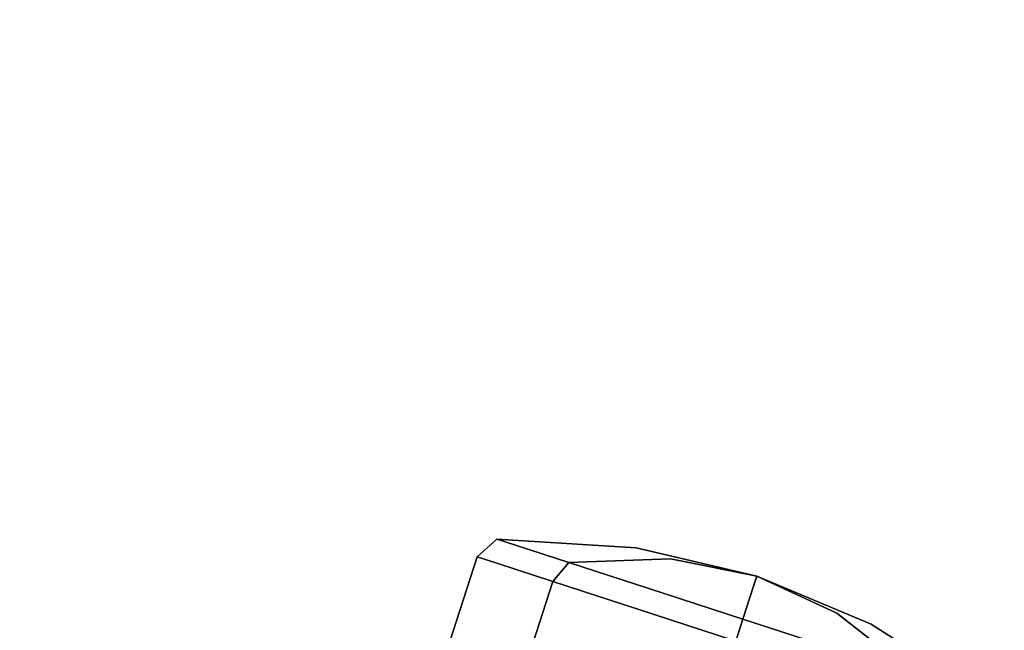
# Model space of a CAD drawing. Extents: x 0 to 194, y -3 to 287.
# Drawn here: x 106 to 109, y 5 to 6 of the extents above; entities that cross this region are included whole.
import ezdxf

# ---------------------------------------------------------------- set-up
doc = ezdxf.new("R2010")
doc.units = 0
doc.header["$LTSCALE"] = 30
doc.header["$MEASUREMENT"] = 0
for name, color, linetype in [('1', 4, 'CONTINUOUS'), ('AFUCH-3-CTBK', 19, 'CONTINUOUS'), ('AFUCH-3-SIFB', 5, 'CONTINUOUS'), ('AFUCH-3-TPLW', 15, 'CONTINUOUS')]:
    doc.layers.add(name, color=color, linetype=linetype)

# ---------------------------------------------------------------- blocks, each defined once
blk = doc.blocks.new('KMPT18RC')
at = {"layer": 'AFUCH-3-CTBK'}
for points, invisible_edges in [([(-6.4233, 3.3742, 1.0071), (-5.9546, 3.2219, 1.0071), (-5.9375, 3.2746, 0.7284), (-6.4062, 3.4269, 0.7284)], 1), ([(-6.4062, 3.4269, 0.7284), (-5.9375, 3.2746, 0.7284), (-5.9546, 3.2219, 0.4496), (-6.4233, 3.3742, 0.4496)], 4), ([(-6.4721, 3.224, 1.2434), (-6.0034, 3.0718, 1.2434), (-5.9546, 3.2219, 1.0071), (-6.4233, 3.3742, 1.0071)], 4), ([(-6.4233, 3.3742, 0.4496), (-5.9546, 3.2219, 0.4496), (-6.0034, 3.0718, 0.2133), (-6.4721, 3.224, 0.2133)], 1), ([(-5.9546, 3.2219, 1.0071), (-5.9062, 3.1716, 0.9935), (-5.8899, 3.2218, 0.7284), (-5.9375, 3.2746, 0.7284)], 1), ([(-5.9375, 3.2746, 0.7284), (-5.8899, 3.2218, 0.7284), (-5.9062, 3.1716, 0.4632), (-5.9546, 3.2219, 0.4496)], 4), ([(-6.5451, 2.9993, 1.4013), (-6.0764, 2.847, 1.4013), (-6.0034, 3.0718, 1.2434), (-6.4721, 3.224, 1.2434)], 1), ([(-6.4721, 3.224, 0.2133), (-6.0034, 3.0718, 0.2133), (-6.0764, 2.847, 0.0554), (-6.5451, 2.9993, 0.0554)], 4), ([(-6.0034, 3.0718, 1.2434), (-5.9526, 3.0288, 1.2182), (-5.9062, 3.1716, 0.9935), (-5.9546, 3.2219, 1.0071)], 4), ([(-5.9546, 3.2219, 0.4496), (-5.9062, 3.1716, 0.4632), (-5.9526, 3.0288, 0.2385), (-6.0034, 3.0718, 0.2133)], 1), ([(-5.9062, 3.1716, 0.9935), (-5.9208, 2.8251, 0.8551), (-5.9131, 2.8491, 0.7284), (-5.8899, 3.2218, 0.7284)], 3), ([(-5.8899, 3.2218, 0.7284), (-5.9131, 2.8491, 0.7284), (-5.9208, 2.8251, 0.6016), (-5.9062, 3.1716, 0.4632)], 6), ([(-5.9526, 3.0288, 1.2182), (-5.943, 2.7568, 0.9625), (-5.9208, 2.8251, 0.8551), (-5.9062, 3.1716, 0.9935)], 6), ([(-5.9062, 3.1716, 0.4632), (-5.9208, 2.8251, 0.6016), (-5.943, 2.7568, 0.4942), (-5.9526, 3.0288, 0.2385)], 3), ([(-6.0764, 2.847, 1.4013), (-6.022, 2.8151, 1.3684), (-5.9526, 3.0288, 1.2182), (-6.0034, 3.0718, 1.2434)], 1), ([(-6.0034, 3.0718, 0.2133), (-5.9526, 3.0288, 0.2385), (-6.022, 2.8151, 0.0883), (-6.0764, 2.847, 0.0554)], 4), ([(-6.022, 2.8151, 1.3684), (-5.9762, 2.6547, 1.0343), (-5.943, 2.7568, 0.9625), (-5.9526, 3.0288, 1.2182)], 3), ([(-5.9526, 3.0288, 0.2385), (-5.943, 2.7568, 0.4942), (-5.9762, 2.6547, 0.4224), (-6.022, 2.8151, 0.0883)], 6), ([(-6.6312, 2.7342, 1.4567), (-6.1626, 2.5819, 1.4567), (-6.0764, 2.847, 1.4013), (-6.5451, 2.9993, 1.4013)], 4), ([(-6.5451, 2.9993, 0.0554), (-6.0764, 2.847, 0.0554), (-6.1626, 2.5819), (-6.6312, 2.7342)], 1), ([(-5.9208, 2.8251, 0.8551), (-5.9131, 2.8491, 0.7284), (-5.9889, 2.5255, 0.7284)], 9), ([(-5.9131, 2.8491, 0.7284), (-5.9208, 2.8251, 0.6016), (-5.9889, 2.5255, 0.7284)], 3), ([(-6.1626, 2.5819, 1.4567), (-6.104, 2.5629, 1.4211), (-6.022, 2.8151, 1.3684), (-6.0764, 2.847, 1.4013)], 4), ([(-6.0764, 2.847, 0.0554), (-6.022, 2.8151, 0.0883), (-6.104, 2.5629, 0.0356), (-6.1626, 2.5819)], 1), ([(-5.943, 2.7568, 0.9625), (-5.9208, 2.8251, 0.8551), (-5.9889, 2.5255, 0.7284)], 3), ([(-5.9208, 2.8251, 0.6016), (-5.943, 2.7568, 0.4942), (-5.9889, 2.5255, 0.7284)], 9), ([(-6.104, 2.5629, 1.4211), (-6.0154, 2.5341, 1.0595), (-5.9762, 2.6547, 1.0343), (-6.022, 2.8151, 1.3684)], 6), ([(-6.022, 2.8151, 0.0883), (-5.9762, 2.6547, 0.4224), (-6.0154, 2.5341, 0.3972), (-6.104, 2.5629, 0.0356)], 3), ([(-5.9762, 2.6547, 1.0343), (-5.943, 2.7568, 0.9625), (-5.9889, 2.5255, 0.7284)], 9), ([(-5.943, 2.7568, 0.4942), (-5.9762, 2.6547, 0.4224), (-5.9889, 2.5255, 0.7284)], 3), ([(-6.0154, 2.5341, 1.0595), (-5.9762, 2.6547, 1.0343), (-5.9889, 2.5255, 0.7284)], 3), ([(-5.9762, 2.6547, 0.4224), (-6.0154, 2.5341, 0.3972), (-5.9889, 2.5255, 0.7284)], 9), ([(-6.1626, 2.5819), (-6.104, 2.5629, 0.0356), (-6.1859, 2.3108, 0.0883), (-6.2487, 2.3169, 0.0554)], 4), ([(-6.2487, 2.3169, 1.4013), (-6.1859, 2.3108, 1.3684), (-6.104, 2.5629, 1.4211), (-6.1626, 2.5819, 1.4567)], 1), ([(-6.104, 2.5629, 0.0356), (-6.0154, 2.5341, 0.3972), (-6.0546, 2.4136, 0.4224), (-6.1859, 2.3108, 0.0883)], 6), ([(-6.1859, 2.3108, 1.3684), (-6.0546, 2.4136, 1.0343), (-6.0154, 2.5341, 1.0595), (-6.104, 2.5629, 1.4211)], 3), ([(-6.0154, 2.5341, 0.3972), (-6.0546, 2.4136, 0.4224), (-5.9889, 2.5255, 0.7284)], 3), ([(-6.0546, 2.4136, 1.0343), (-6.0154, 2.5341, 1.0595), (-5.9889, 2.5255, 0.7284)], 9), ([(-6.1099, 2.2431, 0.6016), (-6.1177, 2.2192, 0.7284), (-5.9889, 2.5255, 0.7284)], 9), ([(-6.1177, 2.2192, 0.7284), (-6.1099, 2.2431, 0.8551), (-5.9889, 2.5255, 0.7284)], 3), ([(-6.0878, 2.3114, 0.4942), (-6.1099, 2.2431, 0.6016), (-5.9889, 2.5255, 0.7284)], 3), ([(-6.1099, 2.2431, 0.8551), (-6.0878, 2.3114, 0.9625), (-5.9889, 2.5255, 0.7284)], 9), ([(-6.0546, 2.4136, 0.4224), (-6.0878, 2.3114, 0.4942), (-5.9889, 2.5255, 0.7284)], 9), ([(-6.0878, 2.3114, 0.9625), (-6.0546, 2.4136, 1.0343), (-5.9889, 2.5255, 0.7284)], 3), ([(-6.1859, 2.3108, 0.0883), (-6.0546, 2.4136, 0.4224), (-6.0878, 2.3114, 0.4942), (-6.2553, 2.097, 0.2385)], 3), ([(-6.2553, 2.097, 1.2182), (-6.0878, 2.3114, 0.9625), (-6.0546, 2.4136, 1.0343), (-6.1859, 2.3108, 1.3684)], 6), ([(-6.2553, 2.097, 0.2385), (-6.0878, 2.3114, 0.4942), (-6.1099, 2.2431, 0.6016), (-6.3018, 1.9542, 0.4632)], 6), ([(-6.3018, 1.9542, 0.9935), (-6.1099, 2.2431, 0.8551), (-6.0878, 2.3114, 0.9625), (-6.2553, 2.097, 1.2182)], 3), ([(-6.3018, 1.9542, 0.4632), (-6.1099, 2.2431, 0.6016), (-6.1177, 2.2192, 0.7284), (-6.318, 1.904, 0.7284)], 3), ([(-6.318, 1.904, 0.7284), (-6.1177, 2.2192, 0.7284), (-6.1099, 2.2431, 0.8551), (-6.3018, 1.9542, 0.9935)], 6)]:
    blk.add_3dface(points, dxfattribs=dict(at, invisible_edges=invisible_edges))
at = {"layer": 'AFUCH-3-SIFB', "invisible_edges": 10}
blk.add_3dface([(-6.1857, 6.1857, 16.75), (-4.3739, 7.5759, 16.75), (-4.3739, -7.5759, 16.75), (-6.1857, -6.1857, 16.75)], dxfattribs=at)
at = {"layer": 'AFUCH-3-TPLW', "invisible_edges": 5}
for points in [[(-4.4375, 7.686, 16.81), (-4.4375, -7.686, 16.81), (-6.2756, -6.2756, 16.81), (-6.2756, 6.2756, 16.81)], [(-4.4375, 7.686, 18), (-4.4375, -7.686, 18), (-6.2756, -6.2756, 18), (-6.2756, 6.2756, 18)]]:
    blk.add_3dface(points, dxfattribs=at)

msp = doc.modelspace()

# ---------------------------------------------------------------- block references
at = {"layer": '1', "rotation": 89.99999999999999}
msp.add_blockref('KMPT18RC', (110.9513, 10.6615), dxfattribs=at)

doc.saveas('drawing.dxf')
